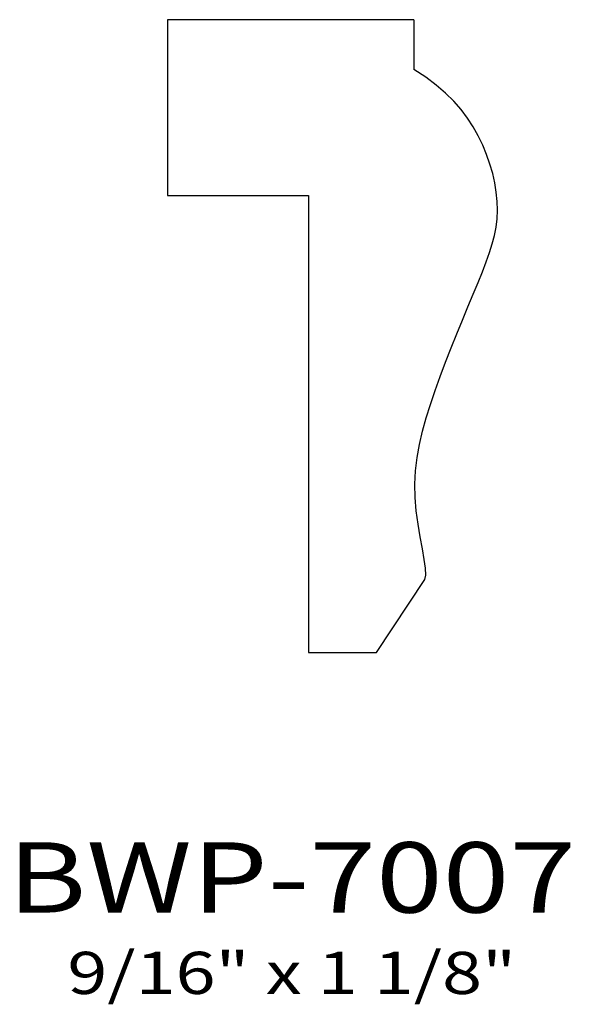
# Model space of a CAD drawing. Extents: x 9.75 to 10.73, y 5.97 to 7.72.
import ezdxf
from ezdxf.enums import TextEntityAlignment as Align

# ---------------------------------------------------------------- set-up
doc = ezdxf.new("R2010")
doc.units = 0
doc.header["$MEASUREMENT"] = 0
doc.layers.add('ALL', color=7, linetype='CONTINUOUS')
doc.styles.add('PANROMAN', font='par_____.pfb', dxfattribs={"width": 1.25, "oblique": 10, "height": 0.25})
doc.styles.add('TEST', font='ROMANC.SHX')

msp = doc.modelspace()

# ---------------------------------------------------------------- linework, layer by layer
at = {"layer": 'ALL', "color": 3}
for p, q in [((10.4517, 7.7237), (10.0142, 7.7237)), ((10.0142, 7.7237), (10.0142, 7.4112)), ((10.4517, 7.7237), (10.4517, 7.6352)), ((10.0142, 7.4112), (10.2642, 7.4112)), ((10.2642, 7.4112), (10.2642, 6.5987)), ((10.385, 6.5987), (10.4712, 6.7282)), ((10.2642, 6.5987), (10.385, 6.5987))]:
    msp.add_line(p, q, dxfattribs=at)
msp.add_lwpolyline([(10.4712, 6.7282), (10.4729, 6.7361), (10.4723, 6.7483), (10.4701, 6.7641), (10.4667, 6.7829), (10.4628, 6.804), (10.4589, 6.8266), (10.4557, 6.8503), (10.4537, 6.8743), (10.4533, 6.898), (10.4545, 6.9216), (10.4573, 6.945), (10.4614, 6.9684), (10.4668, 6.992), (10.4733, 7.0157), (10.4808, 7.0398), (10.4892, 7.0644), (10.4982, 7.0895), (10.5079, 7.1149), (10.5178, 7.1402), (10.5279, 7.1652), (10.5379, 7.1897), (10.5476, 7.2132), (10.5569, 7.2355), (10.5655, 7.2563), (10.5732, 7.2755), (10.58, 7.2931), (10.5859, 7.3096), (10.5908, 7.3252), (10.5947, 7.3402), (10.5975, 7.355), (10.5993, 7.3698), (10.6, 7.3849), (10.5995, 7.4006), (10.598, 7.4168), (10.5953, 7.4334), (10.5915, 7.4502), (10.5867, 7.4671), (10.5808, 7.484), (10.5739, 7.5007), (10.566, 7.5171), (10.557, 7.5331), (10.5468, 7.5487), (10.5353, 7.5639), (10.5223, 7.5787), (10.5076, 7.5932), (10.491, 7.6075), (10.4725, 7.6214), (10.4517, 7.6352)], dxfattribs=at)

# ---------------------------------------------------------------- texts
at = {"layer": 'ALL', "color": 1, "width": 1.25}
for s, height, style, p in [('BWP-7007', 0.125, 'PANROMAN', (10.2347, 6.1361)), ('9/16" x 1 1/8"', 0.075, 'TEST', (10.2347, 5.9914))]:
    msp.add_text(s, height=height, dxfattribs=dict(at, style=style)).set_placement(p, align=Align.CENTER)

doc.saveas('drawing.dxf')
